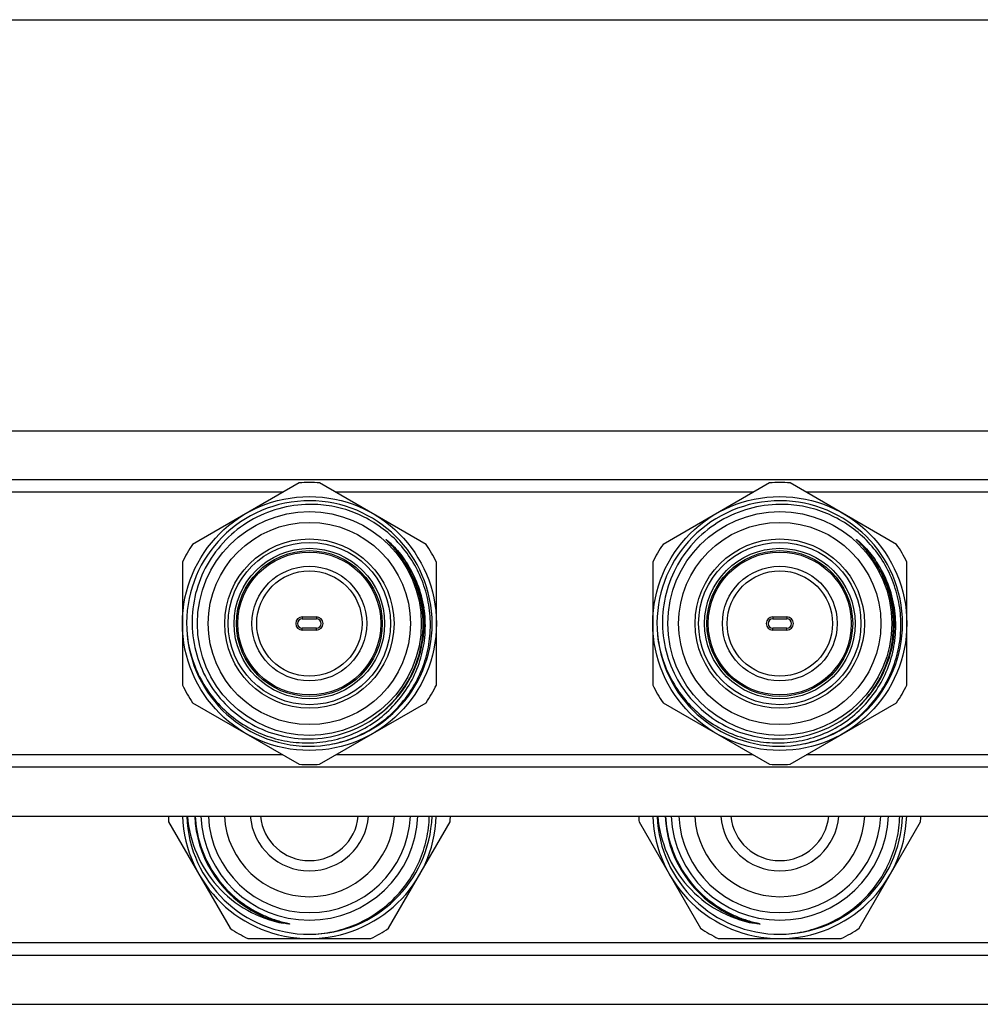
# Model space of a CAD drawing. Units: millimetres. Extents: x 0 to 841, y 0 to 594.
# Drawn here: x 217 to 319, y 489 to 594 of the extents above; entities that cross this region are included whole.
import ezdxf

# ---------------------------------------------------------------- set-up
doc = ezdxf.new("R2010")
doc.units = ezdxf.units.MM
doc.header["$LTSCALE"] = 46.255
doc.layers.get('0').update_dxf_attribs({"linetype": 'CONTINUOUS'})
doc.layers.add('A_STD', color=7, linetype='CONTINUOUS')

msp = doc.modelspace()

# ---------------------------------------------------------------- linework, layer by layer
at = {"color": 7, "linetype": 'Continuous'}
for p, q in [((0, 594), (841, 594)), ((676.73, 545.07), (68.99, 545.07)), ((246.77, 544.74), (235.45, 538.2)), ((260.27, 538.2), (248.95, 544.74)), ((296.77, 544.74), (285.45, 538.2)), ((310.27, 538.2), (298.95, 544.74)), ((245.04, 543.74), (200.68, 543.74)), ((295.04, 543.74), (250.68, 543.74)), ((345.04, 543.74), (300.68, 543.74)), ((234.36, 536.32), (234.36, 523.24)), ((261.36, 523.24), (261.36, 536.32)), ((284.36, 536.32), (284.36, 523.24)), ((311.36, 523.24), (311.36, 536.32)), ((247.11, 530.48), (247.11, 530.28)), ((247.11, 530.48), (248.61, 530.48)), ((247.11, 530.28), (248.61, 530.28)), ((248.61, 530.48), (248.61, 530.28)), ((297.11, 530.48), (297.11, 530.28)), ((297.11, 530.48), (298.61, 530.48)), ((297.11, 530.28), (298.61, 530.28)), ((298.61, 530.48), (298.61, 530.28)), ((247.11, 529.08), (247.11, 529.28)), ((248.61, 529.28), (247.11, 529.28)), ((248.61, 529.08), (247.11, 529.08)), ((248.61, 529.08), (248.61, 529.28)), ((297.11, 529.08), (297.11, 529.28)), ((298.61, 529.28), (297.11, 529.28)), ((298.61, 529.08), (297.11, 529.08)), ((298.61, 529.08), (298.61, 529.28)), ((235.45, 521.36), (246.77, 514.82)), ((248.95, 514.82), (260.27, 521.36)), ((285.45, 521.36), (296.77, 514.82)), ((298.95, 514.82), (310.27, 521.36)), ((245.04, 515.82), (200.68, 515.82)), ((295.04, 515.82), (250.68, 515.82)), ((345.04, 515.82), (300.68, 515.82)), ((676.73, 514.49), (68.99, 514.49)), ((232.9, 508.7), (239.44, 497.37)), ((256.28, 497.37), (262.82, 508.7)), ((282.9, 508.7), (289.44, 497.37)), ((306.28, 497.37), (312.82, 508.7)), ((675.36, 495.82), (70.36, 495.82)), ((241.32, 496.28), (254.4, 496.28)), ((291.32, 496.28), (304.4, 496.28)), ((675.36, 494.49), (70.36, 494.49))]:
    msp.add_line(p, q, dxfattribs=at)
for centre, radius in [((247.86, 529.78), 13.5), ((297.86, 529.78), 13.5), ((247.86, 529.78), 11.9), ((297.86, 529.78), 11.9), ((247.86, 529.78), 10.75), ((297.86, 529.78), 10.75), ((247.86, 529.78), 9), ((247.86, 529.78), 8.63), ((297.86, 529.78), 9), ((297.86, 529.78), 8.63), ((247.86, 529.78), 8), ((247.86, 529.78), 7.75), ((247.86, 529.78), 7.6), ((297.86, 529.78), 8), ((297.86, 529.78), 7.75), ((297.86, 529.78), 7.6), ((247.86, 529.78), 6.1), ((247.86, 529.78), 5.6), ((297.86, 529.78), 6.1), ((297.86, 529.78), 5.6)]:
    msp.add_circle(centre, radius, dxfattribs=at)
for centre, radius, start, end in [((247.86, 529.78), 15, 85.8419, 94.1581), ((297.86, 529.78), 15, 85.8419, 94.1581), ((247.86, 529.78), 13.05, 278.8241, 278.2153), ((297.86, 529.78), 13.05, 278.8241, 278.2153), ((247.86, 529.78), 15, 145.8419, 154.1581), ((247.86, 529.78), 15, 25.8419, 34.1581), ((297.86, 529.78), 15, 145.8419, 154.1581), ((297.86, 529.78), 15, 25.8419, 34.1581), ((247.86, 529.78), 12.19, 304.0219, 32.3106), ((247.58, 529.59), 12.4, 33.0576, 34.575), ((247.62, 529.62), 12.35, 31.8286, 33.0572), ((248.25, 529.76), 11.88, 33.4214, 35.0092), ((247.95, 529.56), 12.24, 8.8255, 33.4048), ((297.86, 529.78), 12.19, 304.0219, 32.3106), ((297.58, 529.59), 12.4, 33.0576, 34.575), ((297.62, 529.62), 12.35, 31.8286, 33.0572), ((298.25, 529.76), 11.88, 33.4214, 35.0092), ((297.95, 529.56), 12.24, 8.8255, 33.4048), ((247.76, 529.69), 12.19, 7.9182, 31.8617), ((297.76, 529.69), 12.19, 7.9182, 31.8617), ((247.11, 529.78), 0.7, 90, 270), ((247.11, 529.78), 0.5, 90, 270), ((248.61, 529.78), 0.7, 270, 90), ((248.61, 529.78), 0.5, 270, 90), ((297.11, 529.78), 0.7, 90, 270), ((297.11, 529.78), 0.5, 90, 270), ((298.61, 529.78), 0.7, 270, 90), ((298.61, 529.78), 0.5, 270, 90), ((247.86, 529.78), 15, 205.8419, 214.1581), ((247.86, 529.78), 15, 325.8419, 334.1581), ((297.86, 529.78), 15, 205.8419, 214.1581), ((297.86, 529.78), 15, 325.8419, 334.1581), ((247.74, 529.74), 12.23, 270.5755, 304.1914), ((297.74, 529.74), 12.23, 270.5755, 304.1914), ((247.86, 529.78), 15, 265.8419, 274.1581), ((297.86, 529.78), 15, 265.8419, 274.1581), ((247.86, 509.78), 15, 181.9103, 184.1581), ((247.86, 509.78), 13.5, 182.1208, 357.8729), ((247.86, 509.78), 13.05, 182.1965, 270.0865), ((247.86, 509.78), 12.19, 182.3511, 239.6621), ((247.86, 509.78), 11.55, 182.4924, 357.5076), ((247.86, 509.78), 10.75, 182.6725, 357.3275), ((247.86, 509.78), 9.05, 183.1689, 356.8311), ((247.86, 509.78), 6.3, 184.5531, 355.4469), ((247.86, 509.78), 13.05, 270.1392, 357.8054), ((247.86, 509.78), 15, 355.8419, 358.0898), ((297.86, 509.78), 15, 181.9103, 184.1581), ((297.86, 509.78), 13.5, 182.1208, 357.8729), ((297.86, 509.78), 13.05, 182.1965, 270.0865), ((297.86, 509.78), 12.19, 182.3511, 239.6621), ((297.86, 509.78), 11.55, 182.4924, 357.5076), ((297.86, 509.78), 10.75, 182.6725, 357.3275), ((297.86, 509.78), 9.05, 183.1689, 356.8311), ((297.86, 509.78), 6.3, 184.5531, 355.4469), ((297.86, 509.78), 13.05, 270.1392, 357.8054), ((297.86, 509.78), 15, 355.8419, 358.0898), ((247.86, 509.78), 12.19, 239.661, 257.0113), ((297.86, 509.78), 12.19, 239.661, 257.0113), ((247.86, 509.78), 15, 235.8419, 244.1581), ((247.86, 509.78), 15, 295.8419, 304.1581), ((297.86, 509.78), 15, 235.8419, 244.1581), ((297.86, 509.78), 15, 295.8419, 304.1581)]:
    msp.add_arc(centre, radius, start, end, dxfattribs=at)
for points, knots in [([(247.86, 542.45), (246.76, 542.44), (244.56, 542.13), (241.49, 540.82), (238.87, 538.77), (236.87, 536.1), (235.63, 533.01), (235.25, 529.7), (235.74, 526.4), (236.64, 524.36), (237.21, 523.42)], [0, 0, 0, 0, 0.125013, 0.250016, 0.375019, 0.500019, 0.625025, 0.750021, 0.875008, 1, 1, 1, 1]), ([(249.72, 516.87), (250.52, 516.99), (252.08, 517.38), (254.28, 518.39), (256.26, 519.79), (257.94, 521.53), (259.27, 523.55), (260.21, 525.78), (260.72, 528.15), (260.77, 530.57), (260.38, 532.95), (259.54, 535.23), (258.3, 537.3), (256.69, 539.11), (254.76, 540.58), (252.6, 541.67), (250.27, 542.32), (248.66, 542.46), (247.86, 542.45)], [0, 0, 0, 0, 0.062503, 0.125014, 0.187515, 0.250016, 0.312515, 0.375016, 0.437517, 0.500016, 0.562514, 0.625013, 0.68751, 0.750008, 0.812507, 0.875006, 0.937506, 1, 1, 1, 1]), ([(297.86, 542.45), (296.76, 542.44), (294.56, 542.13), (291.49, 540.82), (288.87, 538.77), (286.87, 536.1), (285.63, 533.01), (285.25, 529.7), (285.74, 526.4), (286.64, 524.36), (287.21, 523.42)], [0, 0, 0, 0, 0.125013, 0.250016, 0.375019, 0.500019, 0.625025, 0.750021, 0.875008, 1, 1, 1, 1]), ([(299.72, 516.87), (300.52, 516.99), (302.08, 517.38), (304.28, 518.39), (306.26, 519.79), (307.94, 521.53), (309.27, 523.55), (310.21, 525.78), (310.72, 528.15), (310.77, 530.57), (310.38, 532.95), (309.54, 535.23), (308.3, 537.3), (306.69, 539.11), (304.76, 540.58), (302.6, 541.67), (300.27, 542.32), (298.66, 542.46), (297.86, 542.45)], [0, 0, 0, 0, 0.062503, 0.125014, 0.187515, 0.250016, 0.312515, 0.375016, 0.437517, 0.500016, 0.562514, 0.625013, 0.68751, 0.750008, 0.812507, 0.875006, 0.937506, 1, 1, 1, 1]), ([(257.79, 536.63), (257.7, 536.75), (257.52, 537), (257.24, 537.37), (256.99, 537.66), (256.79, 537.89), (256.64, 538.06), (256.48, 538.23), (256.35, 538.37), (256.25, 538.47), (256.2, 538.52), (256.16, 538.56), (256.12, 538.59), (256.1, 538.62), (256.08, 538.64), (256.06, 538.66), (256.05, 538.67), (256.04, 538.68), (256.03, 538.69), (256.03, 538.7), (256.02, 538.7), (256.03, 538.71), (256.04, 538.7), (256.06, 538.69), (256.07, 538.67), (256.1, 538.65), (256.14, 538.62), (256.19, 538.58), (256.23, 538.54), (256.27, 538.51), (256.33, 538.46), (256.43, 538.37), (256.57, 538.23), (256.68, 538.13), (256.73, 538.07)], [0, 0, 0, 0, 0.125362, 0.250724, 0.376084, 0.438764, 0.501441, 0.564113, 0.626772, 0.658092, 0.673746, 0.689395, 0.705031, 0.712842, 0.720643, 0.728417, 0.732327, 0.736092, 0.738027, 0.740196, 0.741759, 0.742759, 0.746263, 0.750114, 0.757809, 0.765561, 0.781122, 0.796715, 0.812325, 0.827945, 0.843572, 0.874839, 0.937407, 1, 1, 1, 1]), ([(307.79, 536.63), (307.7, 536.75), (307.52, 537), (307.24, 537.37), (306.99, 537.66), (306.79, 537.89), (306.64, 538.06), (306.48, 538.23), (306.35, 538.37), (306.25, 538.47), (306.2, 538.52), (306.16, 538.56), (306.12, 538.59), (306.1, 538.62), (306.08, 538.64), (306.06, 538.66), (306.05, 538.67), (306.04, 538.68), (306.03, 538.69), (306.03, 538.7), (306.02, 538.7), (306.03, 538.71), (306.04, 538.7), (306.06, 538.69), (306.07, 538.67), (306.1, 538.65), (306.14, 538.62), (306.19, 538.58), (306.23, 538.54), (306.27, 538.51), (306.33, 538.46), (306.43, 538.37), (306.57, 538.23), (306.68, 538.13), (306.73, 538.07)], [0, 0, 0, 0, 0.125362, 0.250724, 0.376084, 0.438764, 0.501441, 0.564113, 0.626772, 0.658092, 0.673746, 0.689395, 0.705031, 0.712842, 0.720643, 0.728417, 0.732327, 0.736092, 0.738027, 0.740196, 0.741759, 0.742759, 0.746263, 0.750114, 0.757809, 0.765561, 0.781122, 0.796715, 0.812325, 0.827945, 0.843572, 0.874839, 0.937407, 1, 1, 1, 1]), ([(234.86, 528.64), (234.95, 527.8), (235.29, 526.14), (236.27, 523.8), (237.69, 521.69), (239.49, 519.9), (241.6, 518.5), (243.95, 517.54), (246.44, 517.05), (248.98, 517.07), (251.47, 517.59), (253.8, 518.59), (255.88, 520.04), (257.64, 521.88), (258.99, 524.03), (259.87, 526.41), (260.26, 528.92), (260.17, 530.61), (260.04, 531.44)], [0, 0, 0, 0, 0.062503, 0.125013, 0.187515, 0.250019, 0.312522, 0.375024, 0.437525, 0.500025, 0.562525, 0.625023, 0.687521, 0.750019, 0.812515, 0.875011, 0.937506, 1, 1, 1, 1]), ([(254.61, 519.63), (255.54, 520.26), (257.23, 521.79), (259.04, 524.69), (259.99, 527.98), (259.99, 530.26), (259.84, 531.37)], [0, 0, 0, 0, 0.250103, 0.500119, 0.750077, 1, 1, 1, 1]), ([(284.86, 528.64), (284.95, 527.8), (285.29, 526.14), (286.27, 523.8), (287.69, 521.69), (289.49, 519.9), (291.6, 518.5), (293.95, 517.54), (296.44, 517.05), (298.98, 517.07), (301.47, 517.59), (303.8, 518.59), (305.88, 520.04), (307.64, 521.88), (308.99, 524.03), (309.87, 526.41), (310.26, 528.92), (310.17, 530.61), (310.04, 531.44)], [0, 0, 0, 0, 0.062503, 0.125013, 0.187515, 0.250019, 0.312522, 0.375024, 0.437525, 0.500025, 0.562525, 0.625023, 0.687521, 0.750019, 0.812515, 0.875011, 0.937506, 1, 1, 1, 1]), ([(304.61, 519.63), (305.54, 520.26), (307.23, 521.79), (309.04, 524.69), (309.99, 527.98), (309.99, 530.26), (309.84, 531.37)], [0, 0, 0, 0, 0.250103, 0.500119, 0.750077, 1, 1, 1, 1]), ([(237.21, 523.42), (237.76, 522.52), (239.11, 520.85), (241.69, 518.94), (244.67, 517.76), (246.8, 517.5), (247.86, 517.51)], [0, 0, 0, 0, 0.25001, 0.500013, 0.749992, 1, 1, 1, 1]), ([(287.21, 523.42), (287.76, 522.52), (289.11, 520.85), (291.69, 518.94), (294.67, 517.76), (296.8, 517.5), (297.86, 517.51)], [0, 0, 0, 0, 0.25001, 0.500013, 0.749992, 1, 1, 1, 1]), ([(234.89, 509.28), (235.01, 507.92), (235.68, 505.22), (237.91, 501.7), (241.15, 499.09), (243.78, 498.14), (245.12, 497.9)], [0, 0, 0, 0, 0.250083, 0.500098, 0.750062, 1, 1, 1, 1]), ([(235.72, 509.28), (235.77, 508.28), (236.13, 506.27), (237.39, 503.5), (239.28, 501.11), (240.9, 499.88), (241.77, 499.37)], [0, 0, 0, 0, 0.250049, 0.500053, 0.750031, 1, 1, 1, 1]), ([(247.88, 496.73), (248.7, 496.75), (250.35, 496.93), (252.71, 497.66), (254.9, 498.83), (256.83, 500.39), (258.42, 502.29), (259.62, 504.46), (260.39, 506.82), (260.59, 508.46), (260.61, 509.28)], [0, 0, 0, 0, 0.125003, 0.249999, 0.374998, 0.499993, 0.62499, 0.749991, 0.874981, 1, 1, 1, 1]), ([(284.89, 509.28), (285.01, 507.92), (285.68, 505.22), (287.91, 501.7), (291.15, 499.09), (293.78, 498.14), (295.12, 497.9)], [0, 0, 0, 0, 0.250083, 0.500098, 0.750062, 1, 1, 1, 1]), ([(285.72, 509.28), (285.77, 508.28), (286.13, 506.27), (287.39, 503.5), (289.28, 501.11), (290.9, 499.88), (291.77, 499.37)], [0, 0, 0, 0, 0.250049, 0.500053, 0.750031, 1, 1, 1, 1]), ([(297.88, 496.73), (298.7, 496.75), (300.35, 496.93), (302.71, 497.66), (304.9, 498.83), (306.83, 500.39), (308.42, 502.29), (309.62, 504.46), (310.39, 506.82), (310.59, 508.46), (310.61, 509.28)], [0, 0, 0, 0, 0.125003, 0.249999, 0.374998, 0.499993, 0.62499, 0.749991, 0.874981, 1, 1, 1, 1]), ([(241.77, 499.37), (241.95, 499.27), (242.31, 499.07), (242.87, 498.8), (243.44, 498.55), (244.02, 498.33), (244.51, 498.18), (244.91, 498.06), (245.16, 498), (245.34, 497.95), (245.44, 497.93), (245.51, 497.91), (245.57, 497.89), (245.62, 497.88), (245.66, 497.87), (245.7, 497.86), (245.73, 497.85), (245.78, 497.82), (245.73, 497.82), (245.69, 497.82), (245.65, 497.83), (245.62, 497.83), (245.57, 497.83), (245.5, 497.84), (245.35, 497.86), (245.22, 497.88), (245.12, 497.9)], [0, 0, 0, 0, 0.125263, 0.250524, 0.375784, 0.501042, 0.626293, 0.688917, 0.751532, 0.782831, 0.798477, 0.814119, 0.829752, 0.837564, 0.845369, 0.853162, 0.860925, 0.868048, 0.87513, 0.882868, 0.890643, 0.898434, 0.906232, 0.921844, 0.937466, 1, 1, 1, 1]), ([(291.77, 499.37), (291.95, 499.27), (292.31, 499.07), (292.87, 498.8), (293.44, 498.55), (294.02, 498.33), (294.51, 498.18), (294.91, 498.06), (295.16, 498), (295.34, 497.95), (295.44, 497.93), (295.51, 497.91), (295.57, 497.89), (295.62, 497.88), (295.66, 497.87), (295.7, 497.86), (295.73, 497.85), (295.78, 497.82), (295.73, 497.82), (295.69, 497.82), (295.65, 497.83), (295.62, 497.83), (295.57, 497.83), (295.5, 497.84), (295.35, 497.86), (295.22, 497.88), (295.12, 497.9)], [0, 0, 0, 0, 0.125263, 0.250524, 0.375784, 0.501042, 0.626293, 0.688917, 0.751532, 0.782831, 0.798477, 0.814119, 0.829752, 0.837564, 0.845369, 0.853162, 0.860925, 0.868048, 0.87513, 0.882868, 0.890643, 0.898434, 0.906232, 0.921844, 0.937466, 1, 1, 1, 1])]:
    msp.add_open_spline(points, degree=3, knots=knots, dxfattribs=at)
for points in [[(256.73, 538.07), (257.19, 537.61), (257.61, 537.11), (257.98, 536.57)], [(306.73, 538.07), (307.19, 537.61), (307.61, 537.11), (307.98, 536.57)]]:
    msp.add_open_spline(points, degree=3, dxfattribs=at)
at = {"layer": 'A_STD', "color": 7, "linetype": 'Continuous'}
for p, q in [((67.52, 550.28), (349.03, 550.28)), ((67.52, 509.28), (346.16, 509.28)), ((70.36, 489.28), (346.16, 489.28))]:
    msp.add_line(p, q, dxfattribs=at)
for centre in [(247.86, 509.78), (297.86, 509.78)]:
    msp.add_arc(centre, 5.22, 185.4937, 354.5063, dxfattribs=at)

doc.saveas('drawing.dxf')
